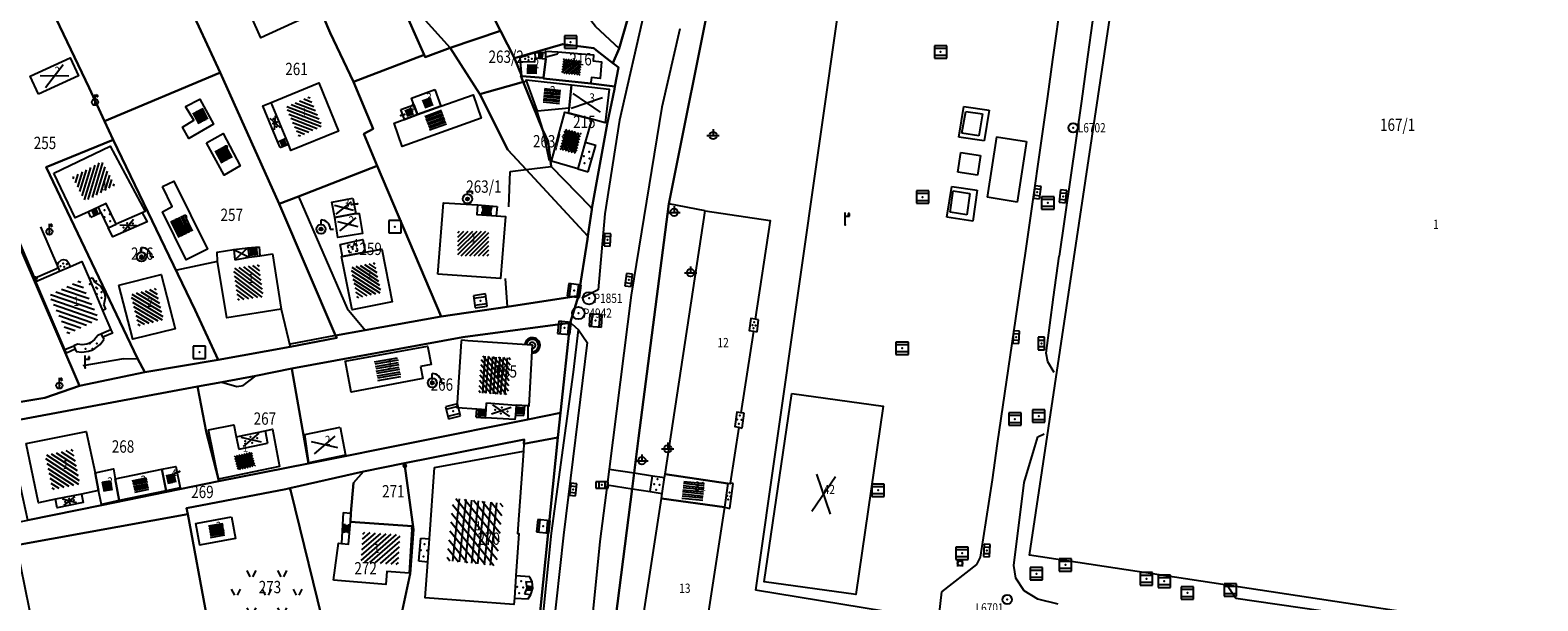
# Model space of a CAD drawing. Extents: x 6436592 to 6439479, y 4958317 to 4962019.
# Drawn here: x 6437853 to 6438097, y 4961317 to 4961409 of the extents above; entities that cross this region are included whole.
import ezdxf
from ezdxf.enums import TextEntityAlignment as Align

# ---------------------------------------------------------------- set-up
doc = ezdxf.new("R2010")
doc.units = 0
doc.header["$MEASUREMENT"] = 0
doc.layers.get('0').update_dxf_attribs({"linetype": 'CONTINUOUS'})
for name, color, linetype in [('GRALIN-11', 13, 'CONTINUOUS'), ('GRAPOV-4', 7, 'CONTINUOUS'), ('LIN-11', 13, 'CONTINUOUS'), ('LIN-9', 11, 'CONTINUOUS'), ('OPOV-3', 6, 'CONTINUOUS'), ('OPOV-4', 7, 'CONTINUOUS'), ('OTAC-8', 9, 'CONTINUOUS'), ('POV-3', 6, 'CONTINUOUS'), ('POV-4', 7, 'CONTINUOUS'), ('TAC-10', 11, 'CONTINUOUS'), ('TAC-11', 12, 'CONTINUOUS'), ('TAC-2', 3, 'CONTINUOUS'), ('TAC-8', 9, 'CONTINUOUS'), ('TAC-9', 10, 'CONTINUOUS')]:
    doc.layers.add(name, color=color, linetype=linetype)
doc.styles.add('MAPSOFT17', font='MAPC103.SHX')

# ---------------------------------------------------------------- blocks, each defined once
blk = doc.blocks.new('P82')
at = {"linetype": 'Continuous'}
for p in [(-1, 0), (0, 0.5), (1, 0), (0, -0.5)]:
    blk.add_point(p, dxfattribs=at)
blk = doc.blocks.new('P87')
at = {"linetype": 'Continuous'}
for p, q in [((-2, 1.5), (2, 1.5)), ((2, 1), (-2, 1)), ((-1.5, 1), (-1.5, -1)), ((-1, -1), (-1, 1)), ((-0.5, 1), (-0.5, -1)), ((0, -1), (0, 1)), ((0.5, 1), (0.5, -1)), ((1, -1), (1, 1)), ((1.5, 1), (1.5, -1)), ((2, -1), (-2, -1)), ((-2, -1.5), (2, -1.5))]:
    blk.add_line(p, q, dxfattribs=at)
blk = doc.blocks.new('P81')
at = {"linetype": 'Continuous'}
for p, q in [((-1.5, -0.75), (1.5, 0.75)), ((1.5, -0.75), (-1.5, 0.75))]:
    blk.add_line(p, q, dxfattribs=at)
for p in [(-1, 0), (0, 0.5), (1, 0), (0, -0.5)]:
    blk.add_point(p, dxfattribs=at)
blk = doc.blocks.new('T456')
at = {"linetype": 'Continuous'}
for p, q in [((0, -0.5), (0, 1.25)), ((0, 1), (0.5, 1)), ((0.5, 1), (0.25, 1.25)), ((0.5, 1), (0.25, 0.75))]:
    blk.add_line(p, q, dxfattribs=at)
blk.add_circle((0, 0), 0.5, dxfattribs=at)
blk.add_point((0, 0), dxfattribs=at)
blk.add_attdef('OZN-TAC', (0, 0), '', height=2)
blk = doc.blocks.new('T16')
at = {"linetype": 'Continuous'}
blk.add_point((0, 0), dxfattribs=at)
blk.add_attdef('OZN-TAC', (0, 0), '', height=2)
blk = doc.blocks.new('T393')
at = {"linetype": 'Continuous'}
for p, q in [((-1, 0.5), (-1, -0.5)), ((1, 0.5), (-1, 0.5)), ((-0.5, 0.5), (-0.5, -0.5)), ((0.5, -0.5), (0.5, 0.5)), ((1, -0.5), (1, 0.5)), ((-1, -0.5), (1, -0.5))]:
    blk.add_line(p, q, dxfattribs=at)
blk.add_point((0, 0), dxfattribs=at)
blk.add_attdef('OZN-TAC', (0, 0), '', height=2)
blk = doc.blocks.new('T387')
at = {"linetype": 'Continuous'}
for p, q in [((-1, 1), (-1, -1)), ((1, 1), (-1, 1)), ((-1, 0.6), (1, 0.6)), ((1, -1), (1, 1)), ((1, -0.6), (-1, -0.6)), ((-1, -1), (1, -1))]:
    blk.add_line(p, q, dxfattribs=at)
blk.add_point((0, 0), dxfattribs=at)
blk.add_attdef('OZN-TAC', (0, 0), '', height=2)
blk = doc.blocks.new('T326')
at = {"linetype": 'Continuous'}
for p, q in [((0, 0.75), (0, 1.25)), ((0, 1.25), (0.75, 1.25)), ((0.75, 1.25), (0.75, 0.75))]:
    blk.add_line(p, q, dxfattribs=at)
for radius in [0.75, 0.25]:
    blk.add_circle((0, 0), radius, dxfattribs=at)
blk.add_point((0, 0), dxfattribs=at)
blk.add_attdef('OZN-TAC', (0, 0), '', height=2)
blk = doc.blocks.new('T367')
at = {"linetype": 'Continuous'}
for p, q in [((1, 1), (-1, 1)), ((-1, 1), (-1, -1)), ((1, -1), (1, 1)), ((-1, -1), (1, -1))]:
    blk.add_line(p, q, dxfattribs=at)
blk.add_point((0, 0), dxfattribs=at)
blk.add_attdef('OZN-TAC', (0, 0), '', height=2)
blk = doc.blocks.new('T330')
at = {"linetype": 'Continuous'}
for p, q in [((0, 0.75), (0, 1.5)), ((1.5, 0), (2, 0))]:
    blk.add_line(p, q, dxfattribs=at)
for radius in [0.75, 0.25]:
    blk.add_circle((0, 0), radius, dxfattribs=at)
blk.add_arc((0, 0), 1.5, 0, 90, dxfattribs=at)
blk.add_point((0, 0), dxfattribs=at)
blk.add_attdef('OZN-TAC', (0, 0), '', height=2)
blk = doc.blocks.new('T513')
at = {"linetype": 'Continuous'}
for p, q in [((0, 0), (0, 2)), ((0, 1.4), (0.7, 1.4)), ((0.7, 1.8), (0.5, 1.8)), ((0.5, 1.8), (0.5, 1.4)), ((0.7, 1.4), (0.7, 1.8))]:
    blk.add_line(p, q, dxfattribs=at)
blk.add_point((0, 0), dxfattribs=at)
blk.add_attdef('OZN-TAC', (0, 0), '', height=2)
blk = doc.blocks.new('T463')
at = {"linetype": 'Continuous'}
for p, q in [((-1, 0), (1, 0)), ((0, 1), (0, 0))]:
    blk.add_line(p, q, dxfattribs=at)
blk.add_circle((0, 0), 0.6, dxfattribs=at)
blk.add_attdef('OZN-TAC', (0, 0), '', height=2)
blk = doc.blocks.new('T55')
at = {"linetype": 'Continuous'}
blk.add_circle((0, 0), 0.75, dxfattribs=at)
blk.add_point((0, 0), dxfattribs=at)
blk.add_attdef('OZN-TAC', (0, 0), '', height=2)
blk = doc.blocks.new('T100')
at = {"linetype": 'Continuous'}
blk.add_circle((0, 0), 0.25, dxfattribs=at)
blk.add_attdef('OZN-TAC', (0, 0), '', height=2)
blk = doc.blocks.new('P3')
at = {"linetype": 'Continuous'}
for p, q in [((-3.25, 3.5), (-2.75, 2.5)), ((-2.25, 2.5), (-1.75, 3.5)), ((1.75, 3.5), (2.25, 2.5)), ((2.75, 2.5), (3.25, 3.5)), ((-5.75, 0.5), (-5.25, -0.5)), ((-4.75, -0.5), (-4.25, 0.5)), ((-0.75, 0.5), (-0.25, -0.5)), ((0.25, -0.5), (0.75, 0.5)), ((4.25, 0.5), (4.75, -0.5)), ((5.25, -0.5), (5.75, 0.5)), ((-3.25, -2.5), (-2.75, -3.5)), ((-2.25, -3.5), (-1.75, -2.5)), ((1.75, -2.5), (2.25, -3.5)), ((2.75, -3.5), (3.25, -2.5))]:
    blk.add_line(p, q, dxfattribs=at)
blk = doc.blocks.new('T52')
at = {"linetype": 'Continuous'}
blk.add_circle((0, 0), 1, dxfattribs=at)
blk.add_point((0, 0), dxfattribs=at)
blk.add_attdef('OZN-TAC', (0, 0), '', height=2)
blk = doc.blocks.new('T71')
at = {"linetype": 'Continuous'}
for radius in [1.25, 1.13, 1, 0.5]:
    blk.add_arc((0, 0), radius, 90, 0, dxfattribs=at)
blk.add_point((0, 0), dxfattribs=at)
blk.add_attdef('OZN-TAC', (0, 0), '', height=2)
blk = doc.blocks.new('T369')
at = {"linetype": 'Continuous'}
for p, q in [((-0.4, 0.5), (-0.4, -0.5)), ((0.4, -0.5), (0.4, 0.5))]:
    blk.add_line(p, q, dxfattribs=at)
blk.add_circle((0, 0), 0.4, dxfattribs=at)
blk.add_attdef('OZN-TAC', (0, 0), '', height=2)
blk = doc.blocks.new('P65')
at = {"linetype": 'Continuous'}
for p, q in [((-2.5, -1.79), (1.29, 2)), ((-2.5, -1.09), (0.59, 2)), ((-2.5, -0.38), (-0.12, 2)), ((-2.5, 0.33), (-0.83, 2)), ((-2.5, 1.04), (-1.54, 2)), ((-2.5, 1.74), (-2.24, 2)), ((-2, -2), (2, 2)), ((-1.29, -2), (2.5, 1.79)), ((-0.59, -2), (2.5, 1.09)), ((0.12, -2), (2.5, 0.38)), ((0.83, -2), (2.5, -0.33)), ((1.54, -2), (2.5, -1.04)), ((2.24, -2), (2.5, -1.74))]:
    blk.add_line(p, q, dxfattribs=at)
blk = doc.blocks.new('P72')
at = {"linetype": 'Continuous'}
for p, q in [((-1.5, -0.75), (1.5, 0.75)), ((1.5, -0.75), (-1.5, 0.75))]:
    blk.add_line(p, q, dxfattribs=at)
blk = doc.blocks.new('P67')
at = {"linetype": 'Continuous'}
for p, q in [((-2.5, 2), (2.5, 2)), ((2.5, 1.5), (-2.5, 1.5)), ((-2.5, 1), (2.5, 1)), ((2.5, 0.5), (-2.5, 0.5)), ((-2.5, 0), (2.5, 0)), ((2.5, -0.5), (-2.5, -0.5)), ((-2.5, -1), (2.5, -1)), ((2.5, -1.5), (-2.5, -1.5)), ((-2.5, -2), (2.5, -2))]:
    blk.add_line(p, q, dxfattribs=at)
blk = doc.blocks.new('P68')
at = {"linetype": 'Continuous'}
for p, q in [((-2.5, -1.79), (1.29, 2)), ((-2.5, -1.09), (0.59, 2)), ((-2.5, -0.38), (-0.12, 2)), ((-2.5, 0.33), (-0.83, 2)), ((-2.5, 1.04), (-1.54, 2)), ((-2.5, 1.74), (-2.24, 2)), ((2.5, 1.5), (-2.5, 1.5)), ((-2, -2), (2, 2)), ((-1.29, -2), (2.5, 1.79)), ((-2.5, 1), (2.5, 1)), ((2.5, 0.5), (-2.5, 0.5)), ((-2.5, 0), (2.5, 0)), ((-0.59, -2), (2.5, 1.09)), ((0.12, -2), (2.5, 0.38)), ((2.5, -0.5), (-2.5, -0.5)), ((-2.5, -1), (2.5, -1)), ((0.83, -2), (2.5, -0.33)), ((1.54, -2), (2.5, -1.04)), ((2.5, -1.5), (-2.5, -1.5)), ((2.24, -2), (2.5, -1.74))]:
    blk.add_line(p, q, dxfattribs=at)
blk = doc.blocks.new('P74')
at = {"linetype": 'Continuous'}
for p, q in [((-1, 2), (-2.5, 2)), ((-2.5, 2), (-2.5, 0.5)), ((-0.85, 1), (0.85, 1)), ((0, -1), (0, 1)), ((2.5, 2), (1, 2)), ((2.5, 0.5), (2.5, 2)), ((-2.5, -0.5), (-2.5, -2)), ((-2.5, -2), (-1, -2)), ((1, -2), (2.5, -2)), ((2.5, -2), (2.5, -0.5))]:
    blk.add_line(p, q, dxfattribs=at)

msp = doc.modelspace()

# ---------------------------------------------------------------- linework, layer by layer
at = {"layer": 'GRALIN-11', "linetype": 'Continuous'}
for p, q in [((6437913.78, 4961395.66), (6437913.18, 4961395.49)), ((6437906.15, 4961381.19), (6437905.18, 4961381.1)), ((6437877.33, 4961337.86), (6437876.55, 4961337.58))]:
    msp.add_line(p, q, dxfattribs=at)
at = {"layer": 'LIN-11', "linetype": 'Continuous'}
for p, q in [((6437913.18, 4961395.49), (6437913.78, 4961395.66)), ((6437905.18, 4961381.1), (6437906.15, 4961381.19)), ((6437876.55, 4961337.58), (6437877.33, 4961337.86))]:
    msp.add_line(p, q, dxfattribs=at)
at = {"layer": 'LIN-9', "linetype": 'Continuous'}
for p, q in [((6437985.22, 4961421.39), (6437970.58, 4961318.7)), ((6438020.59, 4961417.96), (6438018.71, 4961404.56)), ((6437913.5, 4961414.94), (6437921.13, 4961406.45)), ((6437952.63, 4961412.46), (6437948.6, 4961394.75)), ((6438025.31, 4961412.04), (6438024.18, 4961403.83)), ((6437958.36, 4961409.53), (6437955.41, 4961396.87)), ((6437932.5, 4961404.92), (6437933.7, 4961405.25)), ((6437932.54, 4961404.24), (6437932.5, 4961404.92)), ((6437934.88, 4961405.64), (6437933.7, 4961405.25)), ((6437936.66, 4961405.66), (6437934.88, 4961405.64)), ((6437934.88, 4961405.64), (6437934.91, 4961404.82)), ((6437936.62, 4961404.68), (6437936.71, 4961405.02)), ((6437936.71, 4961405.02), (6437938.55, 4961405.47)), ((6437938.57, 4961405.83), (6437938.55, 4961405.47)), ((6438018.71, 4961404.56), (6438017.91, 4961398.6)), ((6438024.18, 4961403.83), (6438023.39, 4961397.83)), ((6437932.97, 4961400.93), (6437933.53, 4961401.08)), ((6437894.58, 4961391.78), (6437892.18, 4961397.63)), ((6438017.91, 4961398.6), (6438014.29, 4961373.2)), ((6438023.39, 4961397.83), (6438019.75, 4961372.74)), ((6437935.19, 4961396.17), (6437936.09, 4961393.25)), ((6437948.6, 4961394.75), (6437946.21, 4961379.59)), ((6437955.41, 4961396.87), (6437950.49, 4961366.4)), ((6438003.53, 4961391.99), (6438004.32, 4961396.97)), ((6438004.04, 4961392.64), (6438004.65, 4961396.15)), ((6438004.32, 4961396.97), (6438008.43, 4961396.35)), ((6438004.65, 4961396.15), (6438007.36, 4961395.75)), ((6438007.36, 4961395.75), (6438006.78, 4961392.23)), ((6438008.43, 4961396.35), (6438007.64, 4961391.39)), ((6437936.09, 4961393.25), (6437937.2, 4961388.21)), ((6438006.78, 4961392.23), (6438004.04, 4961392.64)), ((6437893.61, 4961390.32), (6437893.25, 4961391.21)), ((6437893.61, 4961390.32), (6437894.95, 4961390.87)), ((6437943.02, 4961391.18), (6437944.75, 4961390.7)), ((6437943.5, 4961386.37), (6437944.75, 4961390.7)), ((6438007.64, 4961391.39), (6438003.53, 4961391.99)), ((6438009.63, 4961392.07), (6438008.14, 4961382.27)), ((6438009.63, 4961392.07), (6438014.48, 4961391.3)), ((6438014.48, 4961391.3), (6438012.99, 4961381.5)), ((6438003.39, 4961386.33), (6438003.87, 4961389.51)), ((6438003.87, 4961389.51), (6438007.04, 4961389.03)), ((6438007.04, 4961389.03), (6438006.56, 4961385.86)), ((6437930.66, 4961380.74), (6437930.86, 4961386.46)), ((6437930.86, 4961386.46), (6437933.47, 4961386.76)), ((6437933.47, 4961386.76), (6437937.49, 4961387.23)), ((6437941.81, 4961386.86), (6437943.5, 4961386.37)), ((6438006.56, 4961385.86), (6438003.39, 4961386.33)), ((6438001.59, 4961379.05), (6438002.37, 4961384)), ((6438002.1, 4961379.85), (6438002.59, 4961383.32)), ((6438002.37, 4961384), (6438006.49, 4961383.41)), ((6438002.59, 4961383.32), (6438005.32, 4961382.9)), ((6438005.32, 4961382.9), (6438004.82, 4961379.43)), ((6438006.49, 4961383.41), (6438005.77, 4961378.39)), ((6437864.6, 4961379.81), (6437864.2, 4961380.68)), ((6437896.59, 4961382.41), (6437904.49, 4961364.26)), ((6437925.59, 4961381.04), (6437926.22, 4961381)), ((6437926.22, 4961381), (6437928.79, 4961380.77)), ((6437928.79, 4961380.77), (6437928.62, 4961379.25)), ((6437962.47, 4961380.05), (6437956.54, 4961381.19)), ((6438012.99, 4961381.5), (6438008.14, 4961382.27)), ((6437862.97, 4961379.03), (6437862.56, 4961379.93)), ((6437862.97, 4961379.03), (6437863.68, 4961379.37)), ((6437863.68, 4961379.37), (6437864.6, 4961379.81)), ((6437864.6, 4961379.81), (6437865.76, 4961377.33)), ((6437871.3, 4961379.77), (6437867.08, 4961377.91)), ((6437946.21, 4961379.59), (6437945.12, 4961367.27)), ((6438005.77, 4961378.39), (6438001.59, 4961379.05)), ((6438004.82, 4961379.43), (6438002.1, 4961379.85)), ((6437851.06, 4961375.69), (6437853.84, 4961369.2)), ((6437854.8, 4961377.47), (6437857.66, 4961370.87)), ((6437886.14, 4961373.84), (6437888.58, 4961372.57)), ((6437886.14, 4961373.84), (6437886.28, 4961372.15)), ((6437888.38, 4961374.08), (6437886.28, 4961372.15)), ((6437888.38, 4961374.08), (6437890.2, 4961374.26)), ((6437890.2, 4961374.26), (6437890.34, 4961372.81)), ((6438014.29, 4961373.2), (6438013.28, 4961366.72)), ((6438018.86, 4961366.09), (6438019.75, 4961372.74)), ((6437854.07, 4961368.66), (6437857.9, 4961370.32)), ((6437857.59, 4961371.23), (6437857.71, 4961371.71)), ((6437857.66, 4961370.87), (6437857.59, 4961371.23)), ((6437857.71, 4961371.71), (6437858.21, 4961372.13)), ((6437858.21, 4961372.13), (6437858.55, 4961372.19)), ((6437858.55, 4961372.19), (6437859.03, 4961372.07)), ((6437859.03, 4961372.07), (6437859.42, 4961371.62)), ((6437859.69, 4961371.07), (6437859.42, 4961371.62)), ((6437883.5, 4961371.85), (6437876.89, 4961370.48)), ((6437886.28, 4961372.15), (6437888.58, 4961372.57)), ((6437863.21, 4961369.25), (6437862.72, 4961369.04)), ((6437863.21, 4961369.25), (6437863.53, 4961368.51)), ((6437863.53, 4961368.51), (6437864.52, 4961367.88)), ((6437864.52, 4961367.88), (6437865.18, 4961366.77)), ((6437930.08, 4961369.14), (6437930.38, 4961364.56)), ((6437865.29, 4961366.01), (6437865.06, 4961364.92)), ((6437865.18, 4961366.77), (6437865.29, 4961366.01)), ((6437945.12, 4961367.27), (6437942.5, 4961365.94)), ((6437950.49, 4961366.4), (6437946.88, 4961338.27)), ((6438013.28, 4961366.72), (6438009.71, 4961342.41)), ((6438017.69, 4961357.03), (6438018.86, 4961366.09)), ((6437865.37, 4961364.18), (6437864.87, 4961363.96)), ((6437865.37, 4961364.18), (6437865.06, 4961364.92)), ((6437893.79, 4961364.14), (6437895.22, 4961358.04)), ((6437904.49, 4961364.26), (6437907.39, 4961360.76)), ((6437866.21, 4961360.82), (6437864.69, 4961360.17)), ((6437940.87, 4961361.78), (6437941.94, 4961360.82)), ((6437941.11, 4961353.95), (6437941.94, 4961360.82)), ((6437941.94, 4961360.82), (6437943.36, 4961358.77)), ((6437970.27, 4961360.57), (6437970.85, 4961360.48)), ((6437971.1, 4961362.43), (6437970.55, 4961362.52)), ((6437970.85, 4961360.48), (6437971.1, 4961362.43)), ((6437858.77, 4961357.61), (6437860.2, 4961358.23)), ((6437863.59, 4961357.77), (6437864.46, 4961358.43)), ((6437864.46, 4961358.43), (6437865.09, 4961359.24)), ((6437864.93, 4961359.6), (6437865.09, 4961359.24)), ((6437902.61, 4961359.9), (6437895.23, 4961358.5)), ((6437943.36, 4961358.77), (6437939.5, 4961327.56)), ((6437860.44, 4961357.67), (6437860.6, 4961357.31)), ((6437860.6, 4961357.31), (6437861.5, 4961357.21)), ((6437861.5, 4961357.21), (6437862.59, 4961357.35)), ((6437868.23, 4961356.13), (6437861.68, 4961354.97)), ((6437862.59, 4961357.35), (6437863.13, 4961357.54)), ((6437863.13, 4961357.54), (6437863.59, 4961357.77)), ((6437868.23, 4961356.13), (6437870.52, 4961356.15)), ((6438017.93, 4961355.63), (6438017.69, 4961357.03)), ((6438018.96, 4961353.88), (6438017.93, 4961355.63)), ((6437887.64, 4961351.81), (6437889.69, 4961353.35)), ((6437937.56, 4961327.88), (6437941.11, 4961353.95)), ((6437884.19, 4961352.36), (6437886.62, 4961351.62)), ((6437886.62, 4961351.62), (6437887.64, 4961351.81)), ((6437926.98, 4961347.89), (6437927.06, 4961349.02)), ((6437927.06, 4961349.02), (6437931.85, 4961348.64)), ((6437933.1, 4961346.92), (6437933.23, 4961348.53)), ((6437933.71, 4961348.49), (6437933.74, 4961346.32)), ((6437925.36, 4961346.68), (6437925.45, 4961347.99)), ((6437925.36, 4961346.68), (6437926.85, 4961346.59)), ((6437931.72, 4961346.99), (6437933.1, 4961346.92)), ((6437968.78, 4961347.33), (6437968.24, 4961347.36)), ((6437968.45, 4961344.92), (6437968.78, 4961347.33)), ((6437886.51, 4961343.48), (6437886.92, 4961341.49)), ((6437891.19, 4961344.46), (6437891.58, 4961342.48)), ((6437967.9, 4961345.04), (6437968.45, 4961344.92)), ((6438015.66, 4961341.31), (6438016.32, 4961343.51)), ((6438016.32, 4961343.51), (6438017.36, 4961343.99)), ((6437886.92, 4961341.49), (6437891.58, 4961342.48)), ((6437933.1, 4961342.36), (6437933.05, 4961341.2)), ((6438009.71, 4961342.41), (6438008.92, 4961336.55)), ((6438014.09, 4961336.08), (6438015.66, 4961341.31)), ((6437946.88, 4961338.27), (6437946.56, 4961335.75)), ((6437946.88, 4961338.27), (6437950.95, 4961337.65)), ((6437950.95, 4961337.65), (6437953.91, 4961337.2)), ((6437953.52, 4961334.63), (6437953.91, 4961337.2)), ((6437953.91, 4961337.2), (6437955.88, 4961336.9)), ((6438008.92, 4961336.55), (6438006.96, 4961324)), ((6437861.45, 4961334.24), (6437857.22, 4961333.38)), ((6437946.56, 4961335.75), (6437945.38, 4961326.55)), ((6437946.56, 4961335.75), (6437950.62, 4961335.1)), ((6437950.62, 4961335.1), (6437953.52, 4961334.63)), ((6437953.52, 4961334.63), (6437955.49, 4961334.33)), ((6437966.44, 4961331.91), (6437967, 4961335.93)), ((6437967, 4961335.93), (6437966.51, 4961336.01)), ((6438012.45, 4961322.65), (6438014.09, 4961336.08)), ((6437903.82, 4961331.22), (6437903.55, 4961326.24)), ((6437903.82, 4961331.22), (6437905.04, 4961331.14)), ((6437965.58, 4961332.09), (6437966.44, 4961331.91)), ((6437916.1, 4961323.35), (6437916.41, 4961327.1)), ((6437916.41, 4961327.1), (6437917.79, 4961327)), ((6437935.17, 4961304.17), (6437937.56, 4961327.88)), ((6437939.5, 4961327.56), (6437937.72, 4961311.28)), ((6437945.38, 4961326.55), (6437943.45, 4961307.37)), ((6438006.96, 4961324), (6438006.38, 4961322.85)), ((6437917.51, 4961323.23), (6437916.1, 4961323.35)), ((6438006.38, 4961322.85), (6438000.74, 4961318.39)), ((6438012.78, 4961320.6), (6438012.45, 4961322.65)), ((6437934.05, 4961320.81), (6437931.81, 4961321.01)), ((6437933.38, 4961320.06), (6437934.41, 4961320)), ((6437933.38, 4961320.06), (6437933.56, 4961318.98)), ((6437934.41, 4961320), (6437934.05, 4961320.81)), ((6437934.23, 4961317.97), (6437934.52, 4961319.01)), ((6437934.52, 4961319.01), (6437934.41, 4961320)), ((6438014.1, 4961318.55), (6438012.78, 4961320.6)), ((6438046.87, 4961319.65), (6438048.37, 4961317.37)), ((6437931.55, 4961317.38), (6437933.79, 4961317.28)), ((6437933.56, 4961318.98), (6437933.21, 4961318.1)), ((6437933.21, 4961318.1), (6437934.23, 4961317.97)), ((6437933.79, 4961317.28), (6437934.23, 4961317.97)), ((6437998.57, 4961314.09), (6437970.58, 4961318.7)), ((6438000.74, 4961318.39), (6438000.23, 4961314.15)), ((6438016.33, 4961317.23), (6438014.1, 4961318.55)), ((6438019.63, 4961316.42), (6438016.33, 4961317.23)), ((6438048.37, 4961317.37), (6438091.09, 4961311.22))]:
    msp.add_line(p, q, dxfattribs=at)
at = {"layer": 'POV-3'}
for points in [[(6437887.51, 4961504.8), (6437891.16, 4961496.54), (6437897.7, 4961481.7), (6437902.92, 4961469.88), (6437901.2, 4961468.73), (6437901.44, 4961468.21), (6437914.79, 4961439.1), (6437920.26, 4961427.62), (6437924.05, 4961419.68), (6437929.29, 4961409.2), (6437921.13, 4961406.45), (6437917.13, 4961404.92), (6437916.96, 4961405.31), (6437909.3, 4961422.66), (6437903.87, 4961434.84), (6437885.44, 4961476.31), (6437876.06, 4961497.47), (6437875.25, 4961499.29)], [(6437885.44, 4961476.31), (6437903.87, 4961434.84), (6437909.3, 4961422.66), (6437916.96, 4961405.31), (6437905.49, 4961400.94), (6437901.7, 4961408.9), (6437895.54, 4961423.42), (6437886.86, 4961444.36), (6437876.48, 4961470.07), (6437865.32, 4961493.62), (6437868.28, 4961494.68), (6437876.06, 4961497.47)], [(6437845.89, 4961485.84), (6437868.24, 4961436.64), (6437878.02, 4961415.18), (6437878.33, 4961414.51), (6437883.91, 4961402.47), (6437883.68, 4961402.37), (6437865.18, 4961394.58), (6437862.7, 4961400), (6437853.13, 4961420.01), (6437841.49, 4961445.08), (6437836.69, 4961455.81), (6437831.75, 4961465.75), (6437825.73, 4961478.23), (6437825.58, 4961478.61), (6437845.65, 4961486.36)], [(6437952.33, 4961419.73), (6437948.51, 4961406.33), (6437944.69, 4961409.89), (6437943.18, 4961411.87), (6437941.66, 4961413.97), (6437940.41, 4961416.08), (6437935.73, 4961425.88), (6437941.02, 4961423.26), (6437942.98, 4961422.37)], [(6437901.7, 4961408.9), (6437905.49, 4961400.94), (6437908.71, 4961393.37), (6437907.17, 4961392.55), (6437909.33, 4961387.37), (6437896.59, 4961382.41), (6437893.46, 4961381.23), (6437884.4, 4961401.4), (6437883.91, 4961402.47), (6437878.33, 4961414.51), (6437887.83, 4961419.39), (6437895.54, 4961423.42)], [(6437835.35, 4961412.91), (6437853.13, 4961420.01), (6437862.7, 4961400), (6437865.18, 4961394.58), (6437866.57, 4961391.54), (6437855.71, 4961387.13), (6437870.52, 4961356.15), (6437871.73, 4961353.95), (6437861.11, 4961351.73), (6437848.29, 4961381.65), (6437839.96, 4961401.65)], [(6437818.96, 4961390.25), (6437832.23, 4961396.75), (6437835.21, 4961399.71), (6437831.83, 4961411.7), (6437833.19, 4961412.19), (6437835.35, 4961412.91), (6437839.96, 4961401.65), (6437848.29, 4961381.65), (6437861.11, 4961351.73), (6437855.49, 4961349.8), (6437847.1, 4961348.41), (6437840.13, 4961348.72), (6437835.06, 4961352.88), (6437831.47, 4961360.35), (6437826.54, 4961372.89)], [(6437921.13, 4961406.45), (6437929.29, 4961409.2), (6437931.55, 4961404.76), (6437932.75, 4961401.89), (6437932.61, 4961401.9), (6437932.85, 4961401.23), (6437932.97, 4961400.93), (6437932.25, 4961400.75), (6437927.11, 4961399.28), (6437925.94, 4961398.94)], [(6437944.4, 4961406.41), (6437944.81, 4961406.07), (6437947.52, 4961404), (6437948.08, 4961403.54), (6437948.39, 4961403.28), (6437947.82, 4961400.18), (6437947.41, 4961400.24), (6437943.93, 4961400.7), (6437936.25, 4961401.5), (6437936.26, 4961401.6), (6437932.75, 4961401.89), (6437931.55, 4961404.76), (6437939.41, 4961407.07)], [(6437943.38, 4961375.47), (6437941.93, 4961366.3), (6437930.38, 4961364.56), (6437919.69, 4961362.95), (6437909.33, 4961387.37), (6437907.17, 4961392.55), (6437908.71, 4961393.37), (6437905.49, 4961400.94), (6437916.96, 4961405.31), (6437917.13, 4961404.92), (6437921.13, 4961406.45), (6437925.94, 4961398.94), (6437930.5, 4961389.97), (6437933.47, 4961386.76), (6437943.46, 4961375.98)], [(6437884.4, 4961401.4), (6437893.46, 4961381.23), (6437902.61, 4961359.9), (6437902.79, 4961359.5), (6437895.22, 4961358.04), (6437883.57, 4961355.94), (6437879.87, 4961363.99), (6437866.57, 4961391.54), (6437865.18, 4961394.58), (6437883.68, 4961402.37), (6437883.91, 4961402.47)], [(6437925.94, 4961398.94), (6437927.11, 4961399.28), (6437932.25, 4961400.75), (6437932.97, 4961400.93), (6437936.09, 4961393.25), (6437937.02, 4961391.27), (6437937.49, 4961387.23), (6437943.86, 4961380.71), (6437944.12, 4961380.44), (6437944.1, 4961380.31), (6437943.46, 4961375.98), (6437933.47, 4961386.76), (6437930.5, 4961389.97)], [(6437943.86, 4961380.71), (6437937.49, 4961387.23), (6437937.02, 4961391.27), (6437936.09, 4961393.25), (6437932.97, 4961400.93), (6437932.85, 4961401.23), (6437932.61, 4961401.9), (6437932.75, 4961401.89), (6437936.26, 4961401.6), (6437936.25, 4961401.5), (6437943.93, 4961400.7), (6437947.41, 4961400.24), (6437947.82, 4961400.18), (6437947.74, 4961399.75), (6437946.59, 4961394.1), (6437944.12, 4961380.44)], [(6437855.71, 4961387.13), (6437866.57, 4961391.54), (6437879.87, 4961363.99), (6437883.57, 4961355.94), (6437871.73, 4961353.95), (6437870.52, 4961356.15)], [(6437909.33, 4961387.37), (6437919.69, 4961362.95), (6437907.39, 4961360.76), (6437902.61, 4961359.9), (6437893.46, 4961381.23), (6437896.59, 4961382.41)], [(6437895.58, 4961354.15), (6437895.51, 4961354.53), (6437923.19, 4961359.62), (6437940.57, 4961361.97), (6437939.02, 4961347.36), (6437933.74, 4961346.32), (6437898.19, 4961339.19)], [(6437923.02, 4961359.18), (6437924.03, 4961359.11), (6437934.41, 4961358.37), (6437933.87, 4961348.48), (6437933.71, 4961348.49), (6437931.85, 4961348.64), (6437931.72, 4961346.99), (6437931.62, 4961346.3), (6437926.85, 4961346.59), (6437926.98, 4961347.89), (6437925.45, 4961347.99), (6437922.29, 4961348.21), (6437923, 4961358.93)], [(6437880.24, 4961351.66), (6437884.19, 4961352.36), (6437889.69, 4961353.35), (6437895.51, 4961354.53), (6437895.58, 4961354.15), (6437898.19, 4961339.19), (6437883.71, 4961336.3), (6437883.63, 4961336.64), (6437881.65, 4961344.38), (6437880.3, 4961351.36)], [(6437883.71, 4961336.3), (6437877.36, 4961335.01), (6437864.76, 4961332.44), (6437852.77, 4961329.98), (6437849.37, 4961345.52), (6437849.29, 4961345.88), (6437880.24, 4961351.66), (6437880.3, 4961351.36), (6437881.65, 4961344.38), (6437883.63, 4961336.64)], [(6437836.65, 4961326.84), (6437852.77, 4961329.98), (6437864.76, 4961332.44), (6437877.36, 4961335.01), (6437883.71, 4961336.3), (6437898.19, 4961339.19), (6437933.74, 4961346.32), (6437939.02, 4961347.36), (6437938.61, 4961343.37), (6437933.1, 4961342.36), (6437933.13, 4961343.06), (6437913.75, 4961339.21), (6437907.13, 4961337.9), (6437895.21, 4961335.18), (6437894.53, 4961335.03), (6437878.47, 4961331.96), (6437878.65, 4961330.98), (6437850.91, 4961325.95), (6437823.55, 4961320.55), (6437823.15, 4961323.92), (6437823.12, 4961324.17)], [(6437933.13, 4961343.06), (6437933.1, 4961342.36), (6437938.61, 4961343.37), (6437935.38, 4961312.01), (6437922.15, 4961309.6), (6437914.1, 4961307.82), (6437913.11, 4961311.77), (6437912.65, 4961313.68), (6437913.08, 4961313.79), (6437914.65, 4961321.3), (6437915.19, 4961328.51), (6437913.81, 4961338.8), (6437913.75, 4961339.21)], [(6437905.5, 4961336.07), (6437907.13, 4961337.9), (6437913.75, 4961339.21), (6437913.81, 4961338.8), (6437915.19, 4961328.51), (6437914.96, 4961328.53), (6437914.99, 4961329.01), (6437904.99, 4961329.74), (6437905.04, 4961331.14)], [(6437914.1, 4961307.82), (6437905.5, 4961305.87), (6437902.26, 4961305.14), (6437900.92, 4961311.13), (6437901.1, 4961311.17), (6437895.33, 4961334.69), (6437895.21, 4961335.18), (6437907.13, 4961337.9), (6437905.5, 4961336.07), (6437905.04, 4961331.14), (6437904.99, 4961329.74), (6437914.99, 4961329.01), (6437914.96, 4961328.53), (6437915.19, 4961328.51), (6437914.65, 4961321.3), (6437913.08, 4961313.79), (6437912.65, 4961313.68), (6437913.11, 4961311.77)], [(6437878.65, 4961330.98), (6437878.47, 4961331.96), (6437894.53, 4961335.03), (6437895.21, 4961335.18), (6437895.33, 4961334.69), (6437901.1, 4961311.17), (6437900.92, 4961311.13), (6437902.26, 4961305.14), (6437884.46, 4961301.12), (6437884.39, 4961301.54), (6437883.39, 4961307.29), (6437881.74, 4961314.35)], [(6437850.91, 4961325.95), (6437878.65, 4961330.98), (6437881.74, 4961314.35), (6437883.39, 4961307.29), (6437884.39, 4961301.54), (6437884.46, 4961301.12), (6437884.36, 4961301.1), (6437875.8, 4961299.56), (6437863.1, 4961297.26), (6437863.16, 4961296.97), (6437857.02, 4961295.83), (6437854.44, 4961308.67)]]:
    msp.add_lwpolyline(points, close=True, dxfattribs=at)
for points in [[(6437944.69, 4961409.89), (6437948.51, 4961406.33), (6437947.52, 4961404), (6437944.81, 4961406.07), (6437944.4, 4961406.41), (6437939.41, 4961407.07), (6437931.55, 4961404.76), (6437929.29, 4961409.2), (6437924.05, 4961419.68)], [(6437935.38, 4961312.01), (6437938.61, 4961343.37), (6437939.02, 4961347.36), (6437940.57, 4961361.97), (6437941.93, 4961366.3), (6437943.38, 4961375.47), (6437943.46, 4961375.98), (6437944.1, 4961380.31), (6437944.12, 4961380.44), (6437946.59, 4961394.1), (6437947.74, 4961399.75), (6437947.82, 4961400.18), (6437948.39, 4961403.28), (6437948.08, 4961403.54), (6437947.52, 4961404), (6437948.51, 4961406.33), (6437952.33, 4961419.73)], [(6437963.84, 4961417.65), (6437956.54, 4961381.19), (6437951.67, 4961343.27), (6437950.95, 4961337.65), (6437950.62, 4961335.1), (6437946.77, 4961305.14)], [(6437946.77, 4961305.14), (6437950.62, 4961335.1), (6437950.95, 4961337.65), (6437951.67, 4961343.27), (6437956.54, 4961381.19), (6437963.84, 4961417.65)], [(6437847.1, 4961348.41), (6437855.49, 4961349.8), (6437861.11, 4961351.73), (6437871.73, 4961353.95), (6437883.57, 4961355.94), (6437895.22, 4961358.04), (6437902.79, 4961359.5), (6437902.61, 4961359.9), (6437907.39, 4961360.76), (6437919.69, 4961362.95), (6437930.38, 4961364.56), (6437941.93, 4961366.3), (6437940.57, 4961361.97), (6437923.19, 4961359.62), (6437895.51, 4961354.53), (6437889.69, 4961353.35), (6437884.19, 4961352.36), (6437880.24, 4961351.66), (6437849.29, 4961345.88)]]:
    msp.add_lwpolyline(points, dxfattribs=at)
at = {"layer": 'POV-4'}
for points in [[(6438112.71, 4961318.91), (6438111.37, 4961309.71), (6438014.98, 4961324.33), (6438033.11, 4961445.55), (6438128.94, 4961431.18), (6438146.61, 4961428.51), (6438146.32, 4961426.57), (6438141.79, 4961396.13), (6438129.89, 4961316.66), (6438123.02, 4961317.72)], [(6437888.9, 4961411.59), (6437897.8, 4961415.64), (6437899.34, 4961412.13), (6437890.49, 4961408.08)], [(6437854.48, 4961398.96), (6437853.14, 4961401.89), (6437859.64, 4961404.83), (6437860.98, 4961401.91)], [(6437932.75, 4961401.89), (6437932.54, 4961404.24), (6437934.87, 4961404.18), (6437934.91, 4961404.82), (6437936.62, 4961404.68), (6437936.26, 4961401.6)], [(6437938.57, 4961405.83), (6437944.37, 4961405.33), (6437944.31, 4961404.33), (6437945.67, 4961404.17), (6437945.42, 4961401.5), (6437944.02, 4961401.64), (6437943.95, 4961400.91), (6437943.93, 4961400.7), (6437936.25, 4961401.5), (6437936.26, 4961401.6), (6437936.62, 4961404.68), (6437936.66, 4961405.66), (6437936.67, 4961405.94)], [(6437892.18, 4961397.63), (6437899.86, 4961400.79), (6437903.05, 4961392.99), (6437895.37, 4961389.84), (6437894.95, 4961390.87), (6437894.58, 4961391.78), (6437893.25, 4961391.21), (6437890.83, 4961397.08)], [(6437918.66, 4961399.69), (6437919.63, 4961396.99), (6437915.85, 4961395.64), (6437915.29, 4961397.22), (6437914.89, 4961398.32)], [(6437940.81, 4961400.45), (6437940.43, 4961396.68), (6437935.27, 4961396.18), (6437933.46, 4961401.27)], [(6437940.81, 4961400.45), (6437946.92, 4961399.77), (6437946.24, 4961394.32), (6437944.07, 4961394.91), (6437940.35, 4961395.87), (6437940.43, 4961396.68)], [(6437878.3, 4961396.97), (6437880.6, 4961398.17), (6437882.84, 4961394.09), (6437878.84, 4961391.8), (6437877.83, 4961393.61), (6437879.66, 4961394.75)], [(6437919.63, 4961396.99), (6437924.87, 4961398.86), (6437926.2, 4961395.08), (6437913.38, 4961390.46), (6437912.07, 4961394.26), (6437913.36, 4961394.75), (6437913.74, 4961394.88), (6437915.85, 4961395.64)], [(6437913.17, 4961396.46), (6437915.29, 4961397.22), (6437915.85, 4961395.64), (6437913.74, 4961394.88)], [(6437937.57, 4961388.09), (6437939.7, 4961396.04), (6437940.35, 4961395.87), (6437944.07, 4961394.91), (6437943.02, 4961391.18), (6437941.81, 4961386.86)], [(6437881.69, 4961391.08), (6437884.39, 4961392.59), (6437887.17, 4961387.36), (6437884.53, 4961385.85)], [(6437856.98, 4961386.17), (6437866.08, 4961390.53), (6437871.74, 4961379.96), (6437871.3, 4961379.77), (6437872.06, 4961378.28), (6437866.52, 4961375.84), (6437865.76, 4961377.33), (6437867.08, 4961377.91), (6437865.46, 4961381.26), (6437864.2, 4961380.68), (6437862.56, 4961379.93), (6437860.42, 4961378.95)], [(6437874.55, 4961384.01), (6437876.38, 4961384.85), (6437881.86, 4961373.88), (6437878.42, 4961372.14), (6437874.55, 4961379.91), (6437876.11, 4961380.75)], [(6437905.39, 4961382.12), (6437905.87, 4961379.65), (6437902.48, 4961378.99), (6437902.01, 4961381.46)], [(6437919.17, 4961369.8), (6437920.06, 4961381.39), (6437925.59, 4961381.04), (6437925.47, 4961379.49), (6437928.62, 4961379.25), (6437930.11, 4961379.13), (6437929.31, 4961369.12)], [(6437962.47, 4961380.05), (6437972.97, 4961378.52), (6437970.55, 4961362.52), (6437969.85, 4961362.62), (6437969.59, 4961360.68), (6437970.27, 4961360.57), (6437968.24, 4961347.36), (6437967.58, 4961347.46), (6437967.23, 4961345.14), (6437967.9, 4961345.04), (6437966.51, 4961336.01), (6437966.49, 4961335.91), (6437966.12, 4961335.96), (6437955.96, 4961337.45)], [(6437905.87, 4961379.65), (6437906.41, 4961379.65), (6437906.95, 4961376.4), (6437902.96, 4961375.74), (6437902.48, 4961378.99)], [(6437903.35, 4961374.64), (6437907, 4961375.43), (6437907.38, 4961373.37), (6437903.71, 4961372.69)], [(6437892.37, 4961373.11), (6437893.79, 4961364.14), (6437884.99, 4961362.75), (6437883.5, 4961371.85), (6437883.44, 4961373.36), (6437886.14, 4961373.84), (6437888.38, 4961374.08), (6437888.58, 4961372.57), (6437890.34, 4961372.81)], [(6437907.38, 4961373.37), (6437910.07, 4961373.87), (6437911.75, 4961365.32), (6437905.26, 4961364.04), (6437903.56, 4961372.67), (6437903.71, 4961372.69)], [(6437859.69, 4961371.07), (6437861.52, 4961371.86), (6437862.72, 4961369.04), (6437864.87, 4961363.96), (6437866.21, 4961360.82), (6437866.45, 4961360.26), (6437864.93, 4961359.6), (6437864.69, 4961360.17), (6437864.09, 4961359.92), (6437863.58, 4961359.23), (6437862.98, 4961358.77), (6437862.64, 4961358.6), (6437862.29, 4961358.48), (6437861.54, 4961358.38), (6437860.78, 4961358.48), (6437860.2, 4961358.23), (6437860.44, 4961357.67), (6437859.01, 4961357.06), (6437858.77, 4961357.61), (6437854.07, 4961368.66), (6437853.84, 4961369.2), (6437857.66, 4961370.87), (6437857.9, 4961370.32)], [(6437867.49, 4961368.05), (6437874.36, 4961369.75), (6437876.64, 4961360.95), (6437869.77, 4961359.28)], [(6437916.36, 4961354.89), (6437916.74, 4961352.92), (6437905.1, 4961350.71), (6437904.19, 4961355.66), (6437904.17, 4961355.76), (6437917.49, 4961358.19), (6437917.52, 4961357.98), (6437918.05, 4961355.21)], [(6437922.29, 4961348.21), (6437923, 4961358.93), (6437923.02, 4961359.18), (6437924.03, 4961359.11), (6437934.41, 4961358.37), (6437933.87, 4961348.48), (6437933.71, 4961348.49), (6437931.85, 4961348.64), (6437931.72, 4961346.99), (6437931.62, 4961346.3), (6437926.85, 4961346.59), (6437926.98, 4961347.89), (6437925.45, 4961347.99)], [(6437976.47, 4961350.49), (6437991.25, 4961348.47), (6437986.85, 4961317.96), (6437971.99, 4961320.02)], [(6437852.47, 4961342.39), (6437862.21, 4961344.37), (6437863.64, 4961337.66), (6437864.19, 4961334.8), (6437861.45, 4961334.24), (6437861.73, 4961332.89), (6437857.5, 4961331.99), (6437857.22, 4961333.38), (6437854.5, 4961332.82)], [(6437882.04, 4961344.6), (6437886.1, 4961345.46), (6437886.51, 4961343.48), (6437891.19, 4961344.46), (6437892.38, 4961344.71), (6437893.53, 4961338.69), (6437883.63, 4961336.64)], [(6437903.33, 4961345.08), (6437904.19, 4961340.5), (6437898.25, 4961339.28), (6437897.62, 4961343.89)], [(6437918.62, 4961338.52), (6437933.05, 4961341.2), (6437932.07, 4961327.86), (6437932.3, 4961327.85), (6437931.81, 4961321.01), (6437931.55, 4961317.38), (6437931.45, 4961316.34), (6437917.09, 4961317.43), (6437917.51, 4961323.23), (6437917.79, 4961327)], [(6437874.45, 4961338.24), (6437876.74, 4961338.71), (6437877.45, 4961335.23), (6437875.17, 4961334.76)], [(6437863.64, 4961337.66), (6437866.63, 4961338.32), (6437866.92, 4961336.68), (6437867.55, 4961333.19), (6437864.67, 4961332.56), (6437864.19, 4961334.8)], [(6437866.92, 4961336.68), (6437874.45, 4961338.24), (6437875.17, 4961334.76), (6437867.55, 4961333.19)], [(6437955.88, 4961336.9), (6437955.96, 4961337.45), (6437966.12, 4961335.96), (6437965.58, 4961332.09), (6437955.37, 4961333.53), (6437955.49, 4961334.33)], [(6437955.37, 4961333.53), (6437965.58, 4961332.09), (6437963.01, 4961315.26), (6437962.71, 4961313.3), (6437961.12, 4961302.91), (6437950.92, 4961304.42)], [(6437885.76, 4961330.55), (6437886.4, 4961327.02), (6437880.85, 4961326.01), (6437880.63, 4961325.96), (6437879.94, 4961329.46), (6437880.26, 4961329.52)], [(6437902.28, 4961320.32), (6437903.05, 4961326.3), (6437903.55, 4961326.24), (6437904.7, 4961326.12), (6437904.99, 4961329.74), (6437914.99, 4961329.01), (6437914.96, 4961328.53), (6437914.5, 4961321.45), (6437910.87, 4961321.68), (6437910.71, 4961319.6)]]:
    msp.add_lwpolyline(points, close=True, dxfattribs=at)

# ---------------------------------------------------------------- block references
at = {"layer": 'GRAPOV-4'}
for name, p, xscale, yscale, rotation in [('P65', (6437940.85, 4961403.37), 0.597, 0.597, 354.0000000000001), ('P72', (6437857.06, 4961401.9), 1.387, 1.387, 26), ('P67', (6437934.4, 4961403.05), 0.323, 0.323, 358), ('P67', (6437937.63, 4961398.65), 0.532, 0.532, 354.0000000000001), ('P65', (6437897.5, 4961395.34), 1.048, 1.048, 294), ('P67', (6437917.52, 4961397.57), 0.29, 0.29, 20), ('P72', (6437943.28, 4961397.57), 1.597, 1.597, 351.9999999999999), ('P67', (6437880.68, 4961395.4), 0.403, 0.403, 298), ('P67', (6437914.51, 4961396.05), 0.226, 0.226, 20), ('P67', (6437918.8, 4961394.76), 0.581, 0.581, 20), ('P65', (6437940.66, 4961391.3), 0.677, 0.677, 76), ('P67', (6437884.44, 4961389.22), 0.452, 0.452, 298), ('P65', (6437863.43, 4961384.86), 1.097, 1.097, 28), ('P72', (6437903.94, 4961380.55), 0.9520000000000001, 0.9520000000000001, 12), ('P67', (6437877.64, 4961377.6), 0.597, 0.597, 296), ('P74', (6437905.36, 4961374.03), 0.29, 0.29, 12), ('P65', (6437888.45, 4961368.46), 1.048, 1.048, 278), ('P65', (6437860.22, 4961364.49), 1.403, 1.403, 296), ('P65', (6437872.06, 4961364.51), 1.048, 1.048, 284), ('P67', (6437911.04, 4961354.45), 0.758, 0.758, 10), ('P68', (6437928.37, 4961353.43), 1.194, 1.194, 86), ('P72', (6437900.85, 4961342.19), 1.306, 1.306, 14), ('P65', (6437858.36, 4961338.21), 1.145, 1.145, 282), ('P65', (6437887.91, 4961339.6), 0.581, 0.581, 14), ('P67', (6437865.6, 4961335.54), 0.323, 0.323, 280), ('P67', (6437871.02, 4961335.72), 0.468, 0.468, 12), ('P67', (6437875.95, 4961336.73), 0.29, 0.29, 282), ('P67', (6437960.51, 4961334.75), 0.677, 0.677, 354.0000000000001), ('P72', (6437981.64, 4961334.23), 2.032, 2.032, 82), ('P68', (6437925.16, 4961328.1), 2.032, 2.032, 264), ('P67', (6437883.35, 4961328.35), 0.468, 0.468, 10), ('P65', (6437909.89, 4961325.44), 1.21, 1.21, 356)]:
    msp.add_blockref(name, p, dxfattribs=dict(at, xscale=xscale, yscale=yscale, rotation=rotation))
for name, p, rotation in [('P72', (6437904.61, 4961377.88), 12), ('P65', (6437907.53, 4961368.82), 102)]:
    msp.add_blockref(name, p, dxfattribs=dict(at, rotation=rotation))
msp.add_blockref('P65', (6437924.92, 4961374.79), dxfattribs=at)
at = {"layer": 'TAC-10'}
for p in [(6437853.98, 4961369.16), (6437913.81, 4961338.8)]:
    msp.add_blockref('T100', p, dxfattribs=at)
at = {"layer": 'TAC-11'}
for p in [(6437913.18, 4961395.49), (6437913.78, 4961395.66), (6437905.18, 4961381.1), (6437906.15, 4961381.19), (6437876.55, 4961337.58), (6437877.33, 4961337.86)]:
    msp.add_blockref('T16', p, dxfattribs=at)
at = {"layer": 'TAC-2'}
for name, p in [('T387', (6437940.66, 4961407.4)), ('T387', (6438000.57, 4961405.79)), ('T456', (6437863.64, 4961397.66)), ('T463', (6437963.74, 4961392.27)), ('T326', (6437923.95, 4961382)), ('T387', (6437997.67, 4961382.31)), ('T463', (6437957.41, 4961379.83)), ('T387', (6438017.94, 4961381.36)), ('T456', (6437856.26, 4961376.71)), ('T330', (6437900.24, 4961377.12)), ('T367', (6437912.21, 4961377.49)), ('T513', (6437985.11, 4961377.83)), ('T330', (6437871.17, 4961372.63)), ('T463', (6437960.09, 4961370.06)), ('T367', (6437880.55, 4961357.18)), ('T387', (6437994.35, 4961357.83)), ('T513', (6437862.06, 4961354.66)), ('T330', (6437918.26, 4961352.23)), ('T456', (6437857.87, 4961351.8)), ('T387', (6438012.61, 4961346.38)), ('T387', (6438016.46, 4961346.85)), ('T463', (6437956.39, 4961341.55)), ('T463', (6437952.21, 4961339.63)), ('T393', (6437945.73, 4961335.71)), ('T387', (6437990.46, 4961334.85)), ('T387', (6438004.06, 4961324.65)), ('T369', (6438003.73, 4961323.02)), ('T387', (6438016.09, 4961321.33)), ('T387', (6438020.8, 4961322.76)), ('T387', (6438033.9, 4961320.51)), ('T387', (6438036.79, 4961320.13)), ('T387', (6438040.54, 4961318.22)), ('T387', (6438047.51, 4961318.7))]:
    msp.add_blockref(name, p, dxfattribs=at)
for name, p, rotation in [('T393', (6438016.22, 4961383.08), 83.00000000000001), ('T393', (6438020.4, 4961382.41), 84), ('T393', (6437946.62, 4961375.37), 87), ('T387', (6437941.22, 4961367.19), 82), ('T393', (6437950.08, 4961368.89), 263), ('T387', (6437926.04, 4961365.49), 8), ('T387', (6437944.71, 4961362.31), 86), ('T387', (6437939.66, 4961361.13), 84), ('T393', (6438012.82, 4961359.65), 87), ('T71', (6437934.46, 4961358.28), 171), ('T393', (6438016.89, 4961358.6), 90), ('T387', (6437921.62, 4961347.63), 14), ('T393', (6437941.07, 4961334.97), 264), ('T387', (6437936.24, 4961329.02), 84), ('T393', (6438008.07, 4961325.11), 87)]:
    msp.add_blockref(name, p, dxfattribs=dict(at, rotation=rotation))
for p, xscale, yscale, rotation in [((6437970.35, 4961361.56), 0.484, 0.484, 84), ((6437967.98, 4961346.27), 0.677, 0.677, 82), ((6437954.62, 4961335.77), 0.871, 0.871, 82), ((6437966.28, 4961333.91), 0.565, 0.565, 80)]:
    msp.add_blockref('P82', p, dxfattribs=dict(at, xscale=xscale, yscale=yscale, rotation=rotation))
at = {"layer": 'TAC-8'}
ref = msp.add_blockref('T55', (6438022.04, 4961393.52, 151.63), dxfattribs=at)
ref.add_attrib('OZN-TAC', 'L6702', (6438022.79, 4961392.77, 151.63), dxfattribs={"layer": 'OTAC-8', "linetype": 'Continuous', "height": 1.5, "style": 'MAPSOFT17', "width": 0.8, "flags": 2})
ref = msp.add_blockref('T52', (6437943.64, 4961365.93, 151.7), dxfattribs=at)
ref.add_attrib('OZN-TAC', 'P1851', (6437944.39, 4961365.18, 151.7), dxfattribs={"layer": 'OTAC-8', "linetype": 'Continuous', "height": 1.5, "style": 'MAPSOFT17', "width": 0.8, "flags": 2})
ref = msp.add_blockref('T52', (6437941.91, 4961363.52, 151.91), dxfattribs=at)
ref.add_attrib('OZN-TAC', 'P4942', (6437942.66, 4961362.77, 151.91), dxfattribs={"layer": 'OTAC-8', "linetype": 'Continuous', "height": 1.5, "style": 'MAPSOFT17', "width": 0.8, "flags": 2})
ref = msp.add_blockref('T55', (6438011.37, 4961317.16, 151.57), dxfattribs=at)
ref.add_attrib('OZN-TAC', 'L6701', dxfattribs={"layer": 'OTAC-8', "linetype": 'Continuous', "height": 1.5, "style": 'MAPSOFT17', "width": 0.8, "flags": 2}).set_placement((6438010.77, 4961315.06, 151.57), align=Align.RIGHT)
at = {"layer": 'TAC-9', "xscale": 0.516, "yscale": 0.516}
msp.add_blockref('P82', (6437933.84, 4961404.7), dxfattribs=at)
at = {"layer": 'TAC-9'}
for name, p, xscale, yscale, rotation in [('P87', (6437935.79, 4961405.24), 0.194, 0.194, 356), ('P81', (6437892.78, 4961394.31), 0.677, 0.677, 292), ('P87', (6437894.08, 4961391.06), 0.21, 0.21, 292), ('P87', (6437863.61, 4961379.88), 0.226, 0.226, 26), ('P87', (6437927.07, 4961380.1), 0.435, 0.435, 356), ('P81', (6437869.01, 4961377.69), 0.8059999999999999, 0.8059999999999999, 24), ('P87', (6437889.32, 4961373.48), 0.339, 0.339, 6), ('P82', (6437858.56, 4961371.28), 0.516, 0.516, 16), ('P82', (6437864.33, 4961366.74), 0.823, 0.823, 296), ('P87', (6437932.49, 4961347.77), 0.306, 0.306, 87.99999999999999), ('P87', (6437926.19, 4961347.36), 0.29, 0.29, 358), ('P81', (6437859.51, 4961333.11), 0.6940000000000001, 0.6940000000000001, 12), ('P87', (6437904.32, 4961328.66), 0.355, 0.355, 86), ('P87', (6437933.94, 4961319.01), 0.21, 0.21, 354.0000000000001)]:
    msp.add_blockref(name, p, dxfattribs=dict(at, xscale=xscale, yscale=yscale, rotation=rotation))
for name, p, rotation in [('P82', (6437943.28, 4961388.72), 68), ('P82', (6437865.62, 4961379.31), 298), ('P82', (6437863.03, 4961358.17), 24), ('P81', (6437929.44, 4961347.74), 351.9999999999999), ('P81', (6437888.95, 4961343.01), 14), ('P82', (6437916.92, 4961325.13), 86), ('P82', (6437932.49, 4961319.16), 82)]:
    msp.add_blockref(name, p, dxfattribs=dict(at, rotation=rotation))
for name, p in [('P82', (6437863.82, 4961368.18)), ('P3', (6437891.46, 4961318.34))]:
    msp.add_blockref(name, p, dxfattribs=at)

# ---------------------------------------------------------------- texts
at = {"layer": 'OPOV-3', "width": 0.8}
for s, p in [('263/2', (6437927.37, 4961404.02)), ('216', (6437940.45, 4961403.61)), ('261', (6437894.45, 4961402.04)), ('215', (6437941.06, 4961393.48)), ('167/1', (6438071.74, 4961393.01)), ('263/3', (6437934.56, 4961390.34)), ('255', (6437853.72, 4961390.07)), ('263/1', (6437923.76, 4961383)), ('257', (6437883.97, 4961378.43)), ('256', (6437869.46, 4961372.15)), ('259', (6437906.46, 4961372.92)), ('265', (6437928.35, 4961353.08)), ('266', (6437917.99, 4961350.96)), ('267', (6437889.33, 4961345.45)), ('268', (6437866.36, 4961340.93)), ('269', (6437879.22, 4961333.58)), ('271', (6437910.13, 4961333.68)), ('270', (6437925.59, 4961326.01)), ('272', (6437905.64, 4961321.22)), ('273', (6437890.15, 4961318.18))]:
    msp.add_text(s, height=2, dxfattribs=at).set_placement(p)
at = {"layer": 'OPOV-4', "width": 0.8}
for s, p in [('2', (6437934.67, 4961403.14)), ('1', (6437940.79, 4961403.33)), ('2', (6437857.06, 4961401.9)), ('2', (6437937.32, 4961398.77)), ('4', (6437914.51, 4961396.05)), ('3', (6437917.26, 4961397.66)), ('3', (6437943.67, 4961397.6)), ('4', (6437880.23, 4961394.91)), ('1', (6437897.05, 4961395.21)), ('2', (6437919.12, 4961394.67)), ('1', (6437940.8, 4961391.49)), ('3', (6437884.44, 4961389.23)), ('1', (6437864.75, 4961383.41)), ('3', (6437903.94, 4961380.55)), ('2', (6437877.85, 4961377.96)), ('2', (6437904.7, 4961377.71)), ('1', (6438080.34, 4961377.13)), ('4', (6437905.38, 4961374.04)), ('1', (6437924.49, 4961374.95)), ('1', (6437907.66, 4961368.97)), ('1', (6437888.42, 4961368.4)), ('1', (6437860.12, 4961364.67)), ('2', (6437872.07, 4961364.51)), ('12', (6437964.45, 4961358)), ('1', (6437910.95, 4961354.49)), ('1', (6437928.35, 4961353.08)), ('2', (6437900.85, 4961342.17)), ('1', (6437887.55, 4961341.07)), ('1', (6437858.42, 4961338.28)), ('3', (6437865.61, 4961335.45)), ('2', (6437871.02, 4961335.71)), ('4', (6437875.95, 4961336.74)), ('31', (6437960.75, 4961334.76)), ('42', (6437981.64, 4961334.22)), ('2', (6437883.19, 4961328.25)), ('1', (6437925.25, 4961328.34)), ('1', (6437908.77, 4961324.7)), ('13', (6437958.25, 4961318.24))]:
    msp.add_text(s, height=1.5, dxfattribs=at).set_placement(p)

doc.saveas('drawing.dxf')
